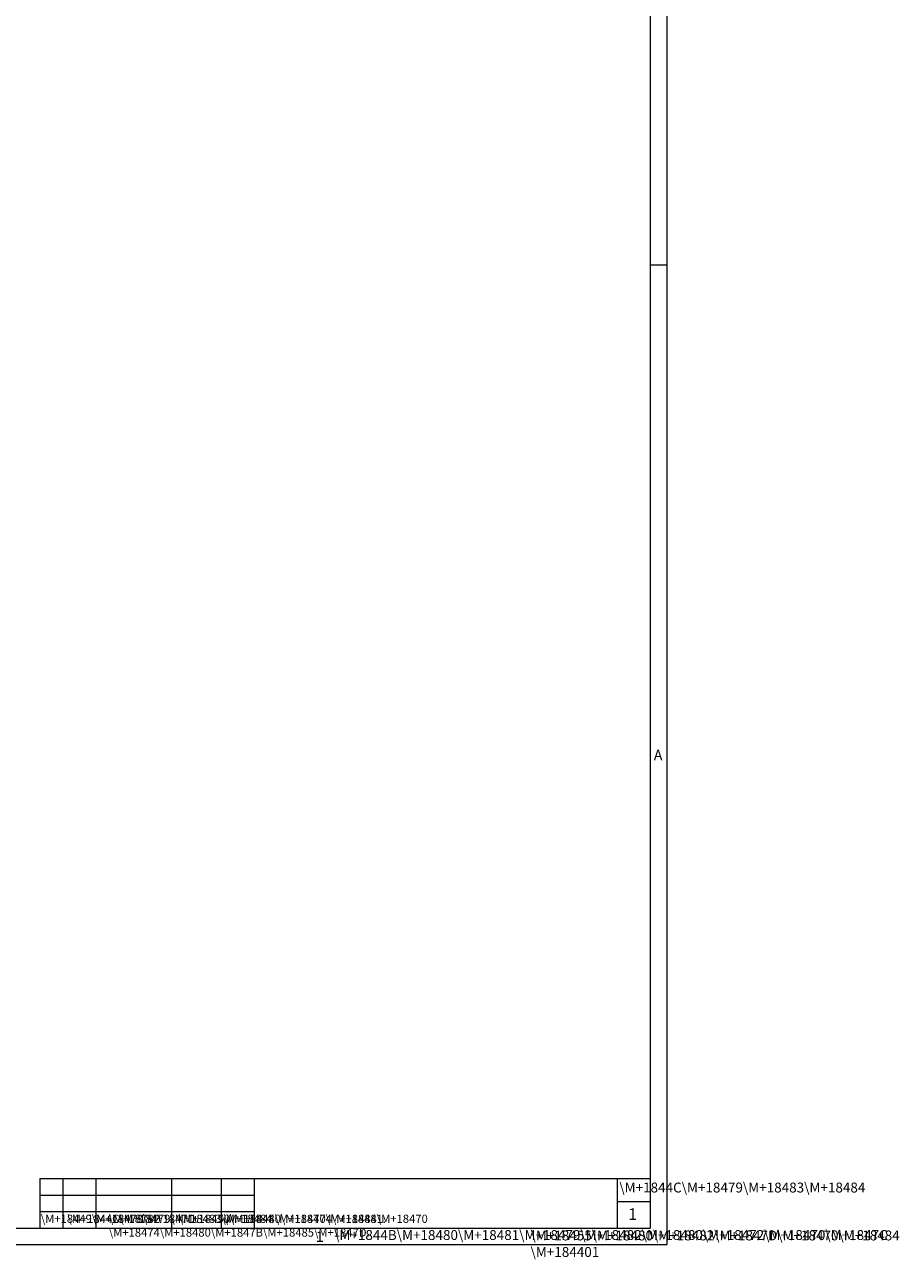
# Model space of a CAD drawing. Units: millimetres. Extents: x 0 to 911, y -4 to 594.
# Drawn here: x 646 to 911, y -4 to 370 of the extents above; entities that cross this region are included whole.
import ezdxf

# ---------------------------------------------------------------- set-up
doc = ezdxf.new("R2010")
doc.units = ezdxf.units.MM
doc.styles.add('SLDTEXTSTYLE0', font='TXT', dxfattribs={"width": 0.605, "bigfont": 'bigfont'})
doc.styles.add('SLDTEXTSTYLE1', font='TXT', dxfattribs={"width": 0.605})
doc.styles.add('SLDTEXTSTYLE2', font='TXT', dxfattribs={"width": 0.57478, "bigfont": 'bigfont'})
doc.styles.add('SLDTEXTSTYLE3', font='TXT', dxfattribs={"width": 0.75})

msp = doc.modelspace()

# ---------------------------------------------------------------- linework, layer by layer
at = {"color": 7, "linetype": 'Continuous', "lineweight": 0}
for p, q in [((841, 594), (841, 0)), ((651, 15), (716, 15)), ((0, 0), (841, 0))]:
    msp.add_line(p, q, dxfattribs=at)
at = {"color": 7, "linetype": 'Continuous', "lineweight": 15}
for p, q in [((836, 589), (836, 5)), ((836, 297), (841, 297)), ((651, 20), (651, 5)), ((651, 20), (836, 20)), ((658, 20), (658, 5)), ((668, 20), (668, 5)), ((691, 5), (691, 20)), ((706, 20), (706, 5)), ((716, 20), (716, 5)), ((826, 20), (826, 5)), ((826, 20), (826, 5)), ((826, 13), (836, 13)), ((651, 10), (716, 10)), ((20, 5), (836, 5))]:
    msp.add_line(p, q, dxfattribs=at)

# ---------------------------------------------------------------- texts
at = {"color": 7, "linetype": 'Continuous', "lineweight": 0}
for s, insert, char_height, attachment_point, style in [('A', (838.372, 149.977), 3.175, 2, 'SLDTEXTSTYLE3'), ('\\M+1844C\\M+18479\\M+18483\\M+18484', (826.623, 18.77), 3, 1, 'SLDTEXTSTYLE0'), ('\\M+18449\\M+18478\\M+1847D.', (651.294, 9.049), 2.5, 1, 'SLDTEXTSTYLE2'), ('\\M+1844C\\M+18479\\M+18483\\M+18484', (659.334, 9.049), 2.5, 1, 'SLDTEXTSTYLE0'), ('\\M+18782 \\M+18474\\M+18480\\M+1847B\\M+18485\\M+1847D.', (671.893, 9.049), 2.5, 1, 'SLDTEXTSTYLE0'), ('\\M+18450\\M+18480\\M+18474\\M+18481.', (693.104, 9.049), 2.5, 1, 'SLDTEXTSTYLE0'), ('\\M+18444\\M+18470\\M+18484\\M+18470', (706.72, 9.051), 2.5, 1, 'SLDTEXTSTYLE0'), ('1', (829.322, 10.978), 3.5, 1, 'SLDTEXTSTYLE1'), ('1', (735.843, 3.977), 3.175, 2, 'SLDTEXTSTYLE3'), ('\\M+1844B\\M+18480\\M+18481\\M+18479\\M+18482\\M+18480\\M+18472\\M+18470\\M+1847C', (740.185, 4.371), 3, 1, 'SLDTEXTSTYLE0'), ('\\M+18455\\M+18480\\M+18482\\M+1847D\\M+18470\\M+18484 \\M+184401', (799.708, 4.246), 3, 1, 'SLDTEXTSTYLE0')]:
    msp.add_mtext(s, dxfattribs=dict(at, insert=insert, char_height=char_height, attachment_point=attachment_point, style=style))

doc.saveas('drawing.dxf')
